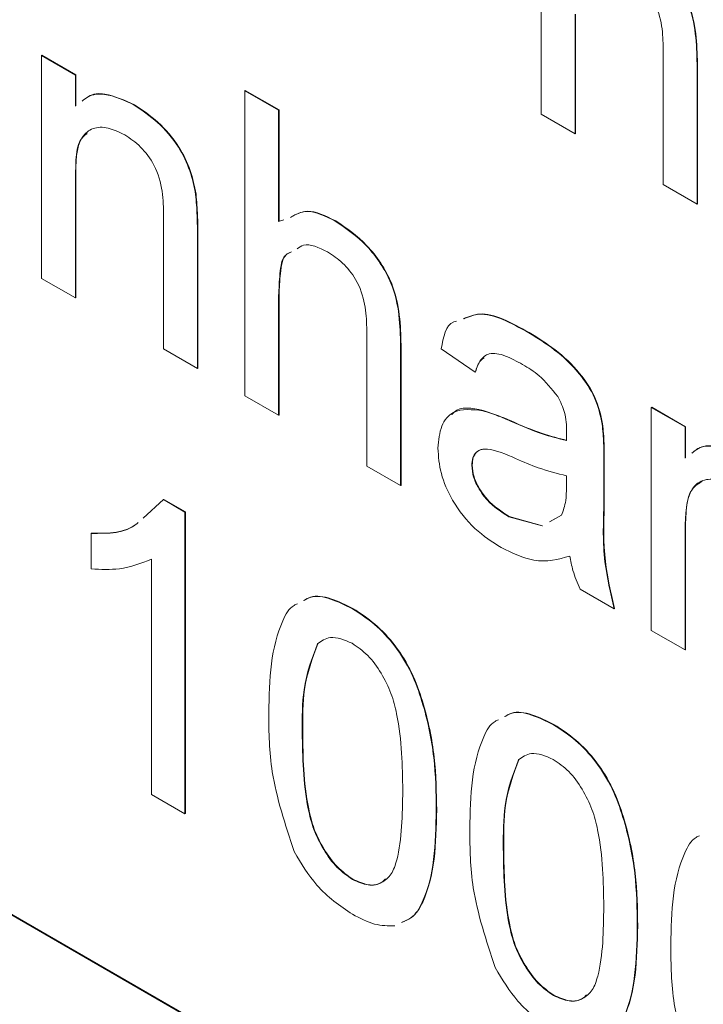
# Model space of a CAD drawing. Units: millimetres. Extents: x 2 to 278, y 1 to 215.
# Drawn here: x 249 to 251, y 181 to 184 of the extents above; entities that cross this region are included whole.
import ezdxf

# ---------------------------------------------------------------- set-up
doc = ezdxf.new("R2010")
doc.units = ezdxf.units.MM

msp = doc.modelspace()

# ---------------------------------------------------------------- linework, layer by layer
at = {"color": 7, "linetype": 'Continuous', "lineweight": 0}
for p, q in [((240.2306, 186.7466), (259.1481, 175.8258)), ((240.3779, 186.6594), (259.2365, 175.7726)), ((250.3727, 183.9322), (250.3727, 184.7711)), ((250.4658, 184.2073), (250.4658, 183.8785)), ((250.467, 184.208), (250.467, 183.8792)), ((250.7079, 183.7387), (250.7079, 184.1196)), ((248.999, 184.0939), (249.0002, 184.0946)), ((248.999, 183.4809), (248.999, 184.0939)), ((248.999, 184.0939), (249.0921, 184.0401)), ((249.0002, 184.0946), (249.0933, 184.0408)), ((250.8011, 184.0714), (250.8023, 184.0721)), ((250.8011, 184.0714), (250.8011, 183.6849)), ((250.8023, 184.0721), (250.8023, 183.6856)), ((249.0921, 184.0401), (249.0933, 184.0408)), ((249.0921, 184.0401), (249.0921, 183.9546)), ((249.0933, 184.0408), (249.0933, 183.9553)), ((249.5578, 183.9971), (249.559, 183.9978)), ((249.5578, 183.1583), (249.5578, 183.9971)), ((249.5578, 183.9971), (249.6509, 183.9434)), ((249.559, 183.9978), (249.6521, 183.9441)), ((249.2538, 183.9575), (249.255, 183.9582)), ((249.6509, 183.9434), (249.6521, 183.9441)), ((249.6509, 183.9434), (249.6509, 183.637)), ((249.6521, 183.9441), (249.6521, 183.6377)), ((250.4658, 183.8785), (250.3727, 183.9322)), ((250.4658, 183.8785), (250.467, 183.8792)), ((249.0921, 183.7558), (249.0933, 183.7565)), ((249.0921, 183.7558), (249.0921, 183.4271)), ((249.0933, 183.7565), (249.0933, 183.4278)), ((250.8011, 183.6849), (250.7079, 183.7387)), ((249.4226, 183.7119), (249.4238, 183.7126)), ((250.8011, 183.6849), (250.8023, 183.6856)), ((249.3342, 183.2873), (249.3342, 183.6533)), ((249.6509, 183.637), (249.6653, 183.6422)), ((249.8066, 183.6384), (249.8078, 183.6391)), ((249.4274, 183.6086), (249.4286, 183.6093)), ((249.4274, 183.6086), (249.4274, 183.2335)), ((249.4286, 183.6093), (249.4286, 183.2342)), ((249.0921, 183.4271), (248.999, 183.4809)), ((249.0921, 183.4271), (249.0933, 183.4278)), ((249.6509, 183.4334), (249.6521, 183.4341)), ((249.6509, 183.4334), (249.6509, 183.1045)), ((249.6521, 183.4341), (249.6521, 183.1052)), ((249.893, 182.9647), (249.893, 183.3457)), ((250.3385, 183.3313), (250.3397, 183.332)), ((249.4274, 183.2335), (249.3342, 183.2873)), ((249.9862, 183.2975), (249.9874, 183.2981)), ((249.9862, 183.2975), (249.9862, 182.911)), ((249.9874, 183.2981), (249.9874, 182.9117)), ((250.1911, 183.2229), (250.0979, 183.2874)), ((249.4274, 183.2335), (249.4286, 183.2342)), ((250.1911, 183.2229), (250.1923, 183.2236)), ((249.6509, 183.1045), (249.5578, 183.1583)), ((250.6753, 183.1261), (250.6765, 183.1268)), ((250.6753, 182.5131), (250.6753, 183.1261)), ((250.6753, 183.1261), (250.7685, 183.0724)), ((250.6765, 183.1268), (250.7697, 183.073)), ((249.6509, 183.1045), (249.6521, 183.1052)), ((250.212, 183.117), (250.2132, 183.1177)), ((250.2886, 183.0883), (250.2897, 183.089)), ((250.5404, 183.0803), (250.5416, 183.081)), ((250.7685, 183.0724), (250.7697, 183.073)), ((250.7685, 183.0724), (250.7685, 182.9868)), ((250.7697, 183.073), (250.7697, 182.9875)), ((250.545, 182.9858), (250.5462, 182.9865)), ((250.545, 182.9858), (250.545, 182.8546)), ((250.5462, 182.9865), (250.5462, 182.8552)), ((249.9862, 182.911), (249.893, 182.9647)), ((250.1817, 182.9666), (250.1829, 182.9673)), ((250.4421, 182.9069), (250.4425, 182.9379)), ((249.9862, 182.911), (249.9874, 182.9117)), ((249.2782, 182.822), (249.3341, 182.8726)), ((249.3341, 182.8726), (249.3353, 182.8733)), ((249.3341, 182.8726), (249.3934, 182.8384)), ((249.3353, 182.8733), (249.3946, 182.839)), ((250.545, 182.8546), (250.5462, 182.8552)), ((249.3934, 182.8384), (249.3946, 182.839)), ((249.3934, 182.8384), (249.3934, 182.0087)), ((249.3946, 182.839), (249.3946, 182.0094)), ((250.2836, 182.8253), (250.2848, 182.826)), ((250.2836, 182.8253), (250.3752, 182.8002)), ((250.2848, 182.826), (250.3764, 182.8008)), ((250.3959, 182.8117), (250.4282, 182.8298)), ((250.3971, 182.8124), (250.4138, 182.8218)), ((249.1355, 182.7798), (249.1367, 182.7805)), ((249.1355, 182.6818), (249.1355, 182.7798)), ((250.7685, 182.788), (250.7697, 182.7887)), ((250.7685, 182.788), (250.7685, 182.4593)), ((250.7697, 182.7887), (250.7697, 182.46)), ((249.3013, 182.0619), (249.3013, 182.7084)), ((250.5729, 182.5722), (250.4798, 182.626)), ((249.8539, 182.5725), (249.8551, 182.5732)), ((250.5729, 182.5722), (250.5741, 182.5729)), ((250.7685, 182.4593), (250.6753, 182.5131)), ((249.7574, 182.4757), (249.7586, 182.4764)), ((250.7685, 182.4593), (250.7697, 182.46)), ((249.7158, 182.2321), (249.717, 182.2328)), ((250.4066, 182.2535), (250.4078, 182.2542)), ((250.31, 182.1567), (250.3112, 182.1573)), ((249.3934, 182.0087), (249.3013, 182.0619)), ((250.0842, 182.0191), (250.0854, 182.0198)), ((249.3934, 182.0087), (249.3946, 182.0094)), ((250.2684, 181.9131), (250.2696, 181.9138)), ((249.8539, 181.828), (249.8551, 181.8287)), ((250.6368, 181.7001), (250.638, 181.7008)), ((250.4066, 181.5089), (250.4078, 181.5096))]:
    msp.add_line(p, q, dxfattribs=at)
for points, knots in [([(250.6215, 184.4124), (250.6509, 184.3925), (250.7095, 184.3528), (250.7786, 184.2499), (250.7992, 184.152), (250.8004, 184.0983), (250.8011, 184.0714)], [0, 0, 0, 0, 0.280349, 0.5584, 0.77856, 1, 1, 1, 1]), ([(250.6227, 184.4131), (250.6521, 184.3932), (250.7107, 184.3535), (250.7798, 184.2505), (250.8004, 184.1527), (250.8016, 184.099), (250.8023, 184.0721)], [0, 0, 0, 0, 0.280349, 0.5584, 0.77856, 1, 1, 1, 1]), ([(250.7079, 184.1196), (250.7072, 184.1405), (250.7059, 184.1821), (250.6834, 184.249), (250.6424, 184.3003), (250.6145, 184.3185), (250.6005, 184.3277)], [0, 0, 0, 0, 0.281233, 0.559761, 0.779392, 1, 1, 1, 1]), ([(249.1108, 183.9684), (249.116, 183.9728), (249.1324, 183.9867), (249.1803, 183.9917), (249.2259, 183.9705), (249.2538, 183.9575)], [0, 0, 0, 0, 0.153666, 0.483357, 1, 1, 1, 1]), ([(249.1274, 183.9805), (249.1277, 183.9807), (249.1396, 183.9896), (249.1821, 183.9913), (249.2274, 183.9708), (249.255, 183.9582)], [0, 0, 0, 0, 0.009499, 0.39535, 1, 1, 1, 1]), ([(249.2538, 183.9575), (249.2754, 183.943), (249.3188, 183.9138), (249.3746, 183.8494), (249.4097, 183.7767), (249.4183, 183.7335), (249.4226, 183.7119)], [0, 0, 0, 0, 0.280277, 0.560065, 0.779566, 1, 1, 1, 1]), ([(249.255, 183.9582), (249.2766, 183.9436), (249.3199, 183.9145), (249.3758, 183.8501), (249.4109, 183.7774), (249.4195, 183.7342), (249.4238, 183.7126)], [0, 0, 0, 0, 0.280277, 0.560065, 0.779566, 1, 1, 1, 1]), ([(249.1243, 183.8792), (249.1202, 183.8762), (249.0915, 183.8557), (249.0924, 183.8022), (249.0933, 183.7565)], [0, 0, 0, 0, 0.145869, 1, 1, 1, 1]), ([(249.2279, 183.8757), (249.2123, 183.8831), (249.1812, 183.898), (249.1389, 183.8968), (249.0944, 183.8605), (249.0931, 183.799), (249.0921, 183.7558)], [0, 0, 0, 0, 0.187219, 0.374311, 0.560505, 1, 1, 1, 1]), ([(249.3342, 183.6533), (249.3341, 183.6751), (249.3338, 183.7184), (249.3147, 183.7889), (249.2723, 183.8457), (249.2427, 183.8657), (249.2279, 183.8757)], [0, 0, 0, 0, 0.281684, 0.559692, 0.779483, 1, 1, 1, 1]), ([(249.4226, 183.7119), (249.4243, 183.6922), (249.4273, 183.657), (249.4274, 183.6234), (249.4274, 183.6086)], [0, 0, 0, 0, 0.559791, 1, 1, 1, 1]), ([(249.4238, 183.7126), (249.4255, 183.6929), (249.4285, 183.6577), (249.4286, 183.6241), (249.4286, 183.6093)], [0, 0, 0, 0, 0.559791, 1, 1, 1, 1]), ([(249.6835, 183.6487), (249.6978, 183.6567), (249.7315, 183.6754), (249.7792, 183.6519), (249.8066, 183.6384)], [0, 0, 0, 0, 0.424939, 1, 1, 1, 1]), ([(249.6847, 183.6494), (249.699, 183.6574), (249.7327, 183.6761), (249.7804, 183.6526), (249.8078, 183.6391)], [0, 0, 0, 0, 0.424939, 1, 1, 1, 1]), ([(249.8066, 183.6384), (249.836, 183.6185), (249.8946, 183.5789), (249.9637, 183.4759), (249.9843, 183.3781), (249.9855, 183.3244), (249.9862, 183.2975)], [0, 0, 0, 0, 0.280349, 0.5584, 0.77856, 1, 1, 1, 1]), ([(249.8078, 183.6391), (249.8372, 183.6192), (249.8958, 183.5796), (249.9649, 183.4766), (249.9855, 183.3787), (249.9867, 183.3251), (249.9874, 183.2981)], [0, 0, 0, 0, 0.280349, 0.5584, 0.77856, 1, 1, 1, 1]), ([(249.7856, 183.5537), (249.7613, 183.5655), (249.7283, 183.5815), (249.7071, 183.5664), (249.7015, 183.5624)], [0, 0, 0, 0, 0.736068, 1, 1, 1, 1]), ([(249.6848, 183.5532), (249.6796, 183.551), (249.6604, 183.5429), (249.6535, 183.4937), (249.6517, 183.4535), (249.6509, 183.4334)], [0, 0, 0, 0, 0.157994, 0.578244, 1, 1, 1, 1]), ([(249.686, 183.5538), (249.6807, 183.5517), (249.6616, 183.5436), (249.6547, 183.4944), (249.6529, 183.4542), (249.6521, 183.4341)], [0, 0, 0, 0, 0.157994, 0.578244, 1, 1, 1, 1]), ([(249.893, 183.3457), (249.8923, 183.3666), (249.891, 183.4081), (249.8685, 183.475), (249.8275, 183.5263), (249.7996, 183.5446), (249.7856, 183.5537)], [0, 0, 0, 0, 0.2812335, 0.5597614, 0.7793919, 1, 1, 1, 1]), ([(250.1585, 183.3693), (250.1725, 183.3751), (250.2221, 183.3959), (250.2899, 183.3583), (250.3385, 183.3313)], [0, 0, 0, 0, 0.282734, 1, 1, 1, 1]), ([(250.1597, 183.3699), (250.1737, 183.3758), (250.2233, 183.3966), (250.2911, 183.359), (250.3397, 183.332)], [0, 0, 0, 0, 0.282734, 1, 1, 1, 1]), ([(250.0979, 183.2874), (250.1039, 183.32), (250.1106, 183.3563), (250.1372, 183.363), (250.1399, 183.3637)], [0, 0, 0, 0, 0.901304, 1, 1, 1, 1]), ([(250.3385, 183.3313), (250.3623, 183.3167), (250.41, 183.2875), (250.4741, 183.2277), (250.5242, 183.1528), (250.535, 183.1045), (250.5404, 183.0803)], [0, 0, 0, 0, 0.281031, 0.561176, 0.780174, 1, 1, 1, 1]), ([(250.3397, 183.332), (250.3635, 183.3174), (250.4112, 183.2882), (250.4753, 183.2284), (250.5254, 183.1535), (250.5362, 183.1052), (250.5416, 183.081)], [0, 0, 0, 0, 0.281031, 0.561176, 0.780174, 1, 1, 1, 1]), ([(250.3217, 183.2442), (250.3058, 183.2528), (250.2742, 183.27), (250.2302, 183.2791), (250.2031, 183.257), (250.1951, 183.2343), (250.1911, 183.2229)], [0, 0, 0, 0, 0.280842, 0.559676, 0.77943, 1, 1, 1, 1]), ([(250.2155, 183.2622), (250.2123, 183.2602), (250.2005, 183.2526), (250.1957, 183.2358), (250.1923, 183.2236)], [0, 0, 0, 0, 0.267965, 1, 1, 1, 1]), ([(250.4185, 183.1559), (250.4017, 183.1768), (250.3716, 183.2142), (250.337, 183.235), (250.3217, 183.2442)], [0, 0, 0, 0, 0.5578706, 1, 1, 1, 1]), ([(250.4425, 183.0597), (250.4422, 183.0771), (250.4416, 183.108), (250.4255, 183.1413), (250.4185, 183.1559)], [0, 0, 0, 0, 0.56193, 1, 1, 1, 1]), ([(250.0886, 183.0143), (250.0907, 183.0357), (250.0949, 183.0785), (250.1354, 183.1256), (250.183, 183.1203), (250.212, 183.117)], [0, 0, 0, 0, 0.2804181, 0.5609866, 1, 1, 1, 1]), ([(250.1267, 183.1055), (250.1287, 183.1081), (250.1471, 183.1313), (250.1821, 183.1241), (250.2132, 183.1177)], [0, 0, 0, 0, 0.110969, 1, 1, 1, 1]), ([(250.212, 183.117), (250.2262, 183.1124), (250.2515, 183.1043), (250.2772, 183.0932), (250.2886, 183.0883)], [0, 0, 0, 0, 0.559914, 1, 1, 1, 1]), ([(250.2132, 183.1177), (250.2274, 183.1131), (250.2527, 183.105), (250.2784, 183.0939), (250.2897, 183.089)], [0, 0, 0, 0, 0.559914, 1, 1, 1, 1]), ([(250.2886, 183.0883), (250.3177, 183.0756), (250.3696, 183.0531), (250.4199, 183.0405), (250.4421, 183.0349)], [0, 0, 0, 0, 0.560177, 1, 1, 1, 1]), ([(250.2897, 183.089), (250.3188, 183.0763), (250.3708, 183.0537), (250.4211, 183.0412), (250.4433, 183.0356)], [0, 0, 0, 0, 0.560177, 1, 1, 1, 1]), ([(250.5404, 183.0803), (250.5421, 183.0623), (250.5449, 183.0301), (250.5449, 182.9993), (250.545, 182.9858)], [0, 0, 0, 0, 0.5598174, 1, 1, 1, 1]), ([(250.5416, 183.081), (250.5433, 183.063), (250.5461, 183.0307), (250.5461, 183), (250.5462, 182.9865)], [0, 0, 0, 0, 0.5598174, 1, 1, 1, 1]), ([(250.4421, 183.0349), (250.4422, 183.0396), (250.4423, 183.0478), (250.4424, 183.0561), (250.4425, 183.0597)], [0, 0, 0, 0, 0.560023, 1, 1, 1, 1]), ([(250.2624, 182.7408), (250.238, 182.7563), (250.1895, 182.7874), (250.1293, 182.8631), (250.0936, 182.9453), (250.0903, 182.9913), (250.0886, 183.0143)], [0, 0, 0, 0, 0.280843, 0.559759, 0.779731, 1, 1, 1, 1]), ([(250.7872, 183.0007), (250.7924, 183.0051), (250.8087, 183.0189), (250.8567, 183.0239), (250.9023, 183.0027), (250.9301, 182.9898)], [0, 0, 0, 0, 0.153666, 0.483357, 1, 1, 1, 1]), ([(250.7884, 183.0014), (250.7936, 183.0058), (250.8099, 183.0196), (250.8579, 183.0246), (250.9035, 183.0034), (250.9313, 182.9905)], [0, 0, 0, 0, 0.153666, 0.483357, 1, 1, 1, 1]), ([(250.3024, 182.9853), (250.2759, 182.9973), (250.2427, 183.0123), (250.2074, 183.0113), (250.1933, 183.0031), (250.1834, 182.9885), (250.1823, 182.9739), (250.1817, 182.9666)], [0, 0, 0, 0, 0.5001652, 0.6252267, 0.7501582, 0.8750984, 1, 1, 1, 1]), ([(250.2107, 183.0108), (250.2102, 183.0108), (250.2039, 183.0105), (250.1947, 183.0034), (250.1846, 182.9893), (250.1835, 182.9746), (250.1829, 182.9673)], [0, 0, 0, 0, 0.027751, 0.351852, 0.675976, 1, 1, 1, 1]), ([(250.1817, 182.9666), (250.1827, 182.956), (250.1846, 182.9347), (250.2014, 182.9007), (250.2331, 182.8577), (250.2628, 182.8387), (250.2836, 182.8253)], [0, 0, 0, 0, 0.186568, 0.37339, 0.5606, 1, 1, 1, 1]), ([(250.1829, 182.9673), (250.1839, 182.9567), (250.1858, 182.9354), (250.2026, 182.9014), (250.2343, 182.8584), (250.264, 182.8394), (250.2848, 182.826)], [0, 0, 0, 0, 0.186568, 0.37339, 0.5606, 1, 1, 1, 1]), ([(250.4425, 182.9379), (250.4167, 182.9444), (250.3707, 182.9561), (250.3233, 182.9764), (250.3024, 182.9853)], [0, 0, 0, 0, 0.55976, 1, 1, 1, 1]), ([(250.4282, 182.8298), (250.4331, 182.8425), (250.4417, 182.865), (250.442, 182.8941), (250.4421, 182.9069)], [0, 0, 0, 0, 0.558978, 1, 1, 1, 1]), ([(250.9042, 182.9079), (250.8887, 182.9154), (250.8576, 182.9302), (250.8153, 182.929), (250.7708, 182.8927), (250.7694, 182.8312), (250.7685, 182.788)], [0, 0, 0, 0, 0.187219, 0.374311, 0.560505, 1, 1, 1, 1]), ([(250.8157, 182.9236), (250.8058, 182.9173), (250.7703, 182.8948), (250.7699, 182.8332), (250.7697, 182.7887)], [0, 0, 0, 0, 0.278129, 1, 1, 1, 1]), ([(250.545, 182.8546), (250.5433, 182.8046), (250.5403, 182.7157), (250.563, 182.616), (250.5729, 182.5722)], [0, 0, 0, 0, 0.561523, 1, 1, 1, 1]), ([(250.5462, 182.8552), (250.5445, 182.8053), (250.5415, 182.7164), (250.5642, 182.6167), (250.5741, 182.5729)], [0, 0, 0, 0, 0.561523, 1, 1, 1, 1]), ([(249.1355, 182.7798), (249.1825, 182.7793), (249.2309, 182.7788), (249.2628, 182.8081), (249.2638, 182.809)], [0, 0, 0, 0, 0.969783, 1, 1, 1, 1]), ([(249.1367, 182.7805), (249.1837, 182.78), (249.2321, 182.7795), (249.264, 182.8088), (249.265, 182.8097)], [0, 0, 0, 0, 0.969783, 1, 1, 1, 1]), ([(250.4518, 182.7174), (250.42, 182.7085), (250.3632, 182.6926), (250.2932, 182.726), (250.2624, 182.7408)], [0, 0, 0, 0, 0.560015, 1, 1, 1, 1]), ([(250.4798, 182.626), (250.4723, 182.6433), (250.459, 182.6742), (250.454, 182.7042), (250.4518, 182.7174)], [0, 0, 0, 0, 0.559623, 1, 1, 1, 1]), ([(249.3013, 182.7084), (249.2728, 182.6975), (249.222, 182.6779), (249.1619, 182.6806), (249.1355, 182.6818)], [0, 0, 0, 0, 0.559699, 1, 1, 1, 1]), ([(249.7196, 182.5947), (249.7254, 182.5981), (249.7455, 182.61), (249.7934, 182.6026), (249.8337, 182.5825), (249.8539, 182.5725)], [0, 0, 0, 0, 0.168917, 0.584052, 1, 1, 1, 1]), ([(249.7208, 182.5954), (249.7266, 182.5988), (249.7467, 182.6107), (249.7946, 182.6033), (249.8349, 182.5832), (249.8551, 182.5732)], [0, 0, 0, 0, 0.168917, 0.584052, 1, 1, 1, 1]), ([(249.6237, 182.285), (249.6246, 182.3315), (249.6265, 182.4245), (249.6517, 182.5237), (249.6809, 182.5766), (249.6993, 182.5848), (249.7024, 182.5862)], [0, 0, 0, 0, 0.384594, 0.768224, 0.960225, 1, 1, 1, 1]), ([(249.8539, 182.5725), (249.8743, 182.5592), (249.9149, 182.5327), (249.9721, 182.4717), (250.0179, 182.3968), (250.0555, 182.2911), (250.0822, 182.1612), (250.0835, 182.0665), (250.0842, 182.0191)], [0, 0, 0, 0, 0.12504, 0.249925, 0.374636, 0.499689, 0.749567, 1, 1, 1, 1]), ([(249.8551, 182.5732), (249.8755, 182.5599), (249.9161, 182.5334), (249.9733, 182.4724), (250.0191, 182.3975), (250.0567, 182.2918), (250.0834, 182.1619), (250.0847, 182.0672), (250.0854, 182.0198)], [0, 0, 0, 0, 0.12504, 0.249925, 0.374636, 0.499689, 0.749567, 1, 1, 1, 1]), ([(249.7574, 182.4757), (249.7424, 182.4359), (249.7155, 182.3647), (249.7157, 182.2728), (249.7158, 182.2321)], [0, 0, 0, 0, 0.558062, 1, 1, 1, 1]), ([(249.7586, 182.4764), (249.7436, 182.4366), (249.7167, 182.3654), (249.7169, 182.2735), (249.717, 182.2328)], [0, 0, 0, 0, 0.558062, 1, 1, 1, 1]), ([(249.8529, 182.4774), (249.8317, 182.4862), (249.7937, 182.5021), (249.7685, 182.4838), (249.7574, 182.4757)], [0, 0, 0, 0, 0.5583399, 1, 1, 1, 1]), ([(249.9921, 182.0726), (249.9916, 182.1067), (249.9905, 182.1748), (249.9811, 182.2643), (249.9617, 182.3399), (249.9342, 182.3959), (249.897, 182.4471), (249.8676, 182.4673), (249.8529, 182.4774)], [0, 0, 0, 0, 0.250536, 0.500827, 0.625895, 0.750751, 0.875348, 1, 1, 1, 1]), ([(249.6935, 181.9048), (249.669, 181.9793), (249.6251, 182.1127), (249.6241, 182.2321), (249.6237, 182.285)], [0, 0, 0, 0, 0.557973, 1, 1, 1, 1]), ([(250.2722, 182.2757), (250.278, 182.2791), (250.2982, 182.291), (250.346, 182.2836), (250.3864, 182.2635), (250.4066, 182.2535)], [0, 0, 0, 0, 0.168917, 0.584052, 1, 1, 1, 1]), ([(250.2734, 182.2764), (250.2792, 182.2798), (250.2993, 182.2917), (250.3472, 182.2843), (250.3876, 182.2642), (250.4078, 182.2542)], [0, 0, 0, 0, 0.168917, 0.584052, 1, 1, 1, 1]), ([(250.1763, 181.9659), (250.1772, 182.0125), (250.1791, 182.1055), (250.2043, 182.2047), (250.2335, 182.2576), (250.2519, 182.2658), (250.2551, 182.2672)], [0, 0, 0, 0, 0.384594, 0.768224, 0.960225, 1, 1, 1, 1]), ([(249.7158, 182.2321), (249.7162, 182.1982), (249.7172, 182.1303), (249.7267, 182.0411), (249.7454, 181.9657), (249.7733, 181.91), (249.8099, 181.8586), (249.8393, 181.8382), (249.8539, 181.828)], [0, 0, 0, 0, 0.250525, 0.500809, 0.625902, 0.750761, 0.875415, 1, 1, 1, 1]), ([(249.717, 182.2328), (249.7174, 182.1989), (249.7184, 182.131), (249.7279, 182.0418), (249.7466, 181.9663), (249.7745, 181.9107), (249.8111, 181.8593), (249.8405, 181.8389), (249.8551, 181.8287)], [0, 0, 0, 0, 0.250525, 0.500809, 0.625902, 0.750761, 0.875415, 1, 1, 1, 1]), ([(250.4066, 182.2535), (250.4269, 182.2402), (250.4676, 182.2137), (250.5247, 182.1527), (250.5706, 182.0778), (250.6081, 181.9721), (250.6349, 181.8422), (250.6362, 181.7475), (250.6368, 181.7001)], [0, 0, 0, 0, 0.12504, 0.249925, 0.374636, 0.499689, 0.749567, 1, 1, 1, 1]), ([(250.4078, 182.2542), (250.4281, 182.2409), (250.4688, 182.2144), (250.5259, 182.1534), (250.5718, 182.0785), (250.6093, 181.9728), (250.6361, 181.8429), (250.6374, 181.7482), (250.638, 181.7008)], [0, 0, 0, 0, 0.12504, 0.249925, 0.374636, 0.499689, 0.749567, 1, 1, 1, 1]), ([(250.4056, 182.1583), (250.3843, 182.1672), (250.3463, 182.183), (250.3211, 182.1647), (250.31, 182.1567)], [0, 0, 0, 0, 0.55834, 1, 1, 1, 1]), ([(250.31, 182.1567), (250.295, 182.1169), (250.2682, 182.0457), (250.2683, 181.9537), (250.2684, 181.9131)], [0, 0, 0, 0, 0.558062, 1, 1, 1, 1]), ([(250.3112, 182.1573), (250.2962, 182.1176), (250.2694, 182.0464), (250.2695, 181.9544), (250.2696, 181.9138)], [0, 0, 0, 0, 0.558062, 1, 1, 1, 1]), ([(250.5447, 181.7536), (250.5442, 181.7877), (250.5431, 181.8558), (250.5337, 181.9453), (250.5144, 182.0209), (250.4868, 182.0768), (250.4497, 182.1281), (250.4203, 182.1482), (250.4056, 182.1583)], [0, 0, 0, 0, 0.250536, 0.500827, 0.625895, 0.750751, 0.875348, 1, 1, 1, 1]), ([(249.8539, 181.828), (249.8686, 181.8213), (249.8979, 181.808), (249.9345, 181.8171), (249.9624, 181.8405), (249.9811, 181.8943), (249.9907, 181.9724), (249.9916, 182.0392), (249.9921, 182.0726)], [0, 0, 0, 0, 0.1245453, 0.249166, 0.3740396, 0.4991397, 0.7494481, 1, 1, 1, 1]), ([(250.0842, 182.0191), (250.0832, 181.9727), (250.0813, 181.8799), (250.0568, 181.7795), (250.0225, 181.7234), (249.9978, 181.7137), (249.9888, 181.7101)], [0, 0, 0, 0, 0.358985, 0.71707, 0.896284, 1, 1, 1, 1]), ([(250.0854, 182.0198), (250.0844, 181.9734), (250.0825, 181.8806), (250.058, 181.7802), (250.0237, 181.7241), (249.999, 181.7144), (249.99, 181.7108)], [0, 0, 0, 0, 0.358985, 0.71707, 0.896284, 1, 1, 1, 1]), ([(250.2461, 181.5858), (250.2216, 181.6602), (250.1777, 181.7936), (250.1767, 181.9131), (250.1763, 181.9659)], [0, 0, 0, 0, 0.557973, 1, 1, 1, 1]), ([(250.7289, 181.6469), (250.7299, 181.6935), (250.7317, 181.7865), (250.757, 181.8857), (250.7862, 181.9385), (250.8045, 181.9467), (250.8077, 181.9481)], [0, 0, 0, 0, 0.384594, 0.768224, 0.960225, 1, 1, 1, 1]), ([(249.8539, 181.7323), (249.8194, 181.7556), (249.7576, 181.7974), (249.7131, 181.872), (249.6935, 181.9048)], [0, 0, 0, 0, 0.559716, 1, 1, 1, 1]), ([(250.2684, 181.9131), (250.2689, 181.8791), (250.2698, 181.8113), (250.2793, 181.7221), (250.298, 181.6466), (250.326, 181.591), (250.3626, 181.5395), (250.3919, 181.5191), (250.4066, 181.5089)], [0, 0, 0, 0, 0.2505245, 0.5008087, 0.6259018, 0.7507609, 0.8754149, 1, 1, 1, 1]), ([(250.2696, 181.9138), (250.2701, 181.8798), (250.271, 181.8119), (250.2805, 181.7228), (250.2992, 181.6473), (250.3272, 181.5917), (250.3638, 181.5402), (250.3931, 181.5198), (250.4078, 181.5096)], [0, 0, 0, 0, 0.2505245, 0.5008087, 0.6259018, 0.7507609, 0.8754149, 1, 1, 1, 1]), ([(249.8551, 181.8287), (249.8696, 181.8222), (249.8986, 181.8093), (249.9294, 181.8142), (249.9413, 181.8261), (249.9447, 181.8294)], [0, 0, 0, 0, 0.4184528, 0.8371589, 1, 1, 1, 1]), ([(250.4066, 181.5089), (250.4212, 181.5023), (250.4505, 181.489), (250.4871, 181.498), (250.515, 181.5215), (250.5338, 181.5752), (250.5433, 181.6534), (250.5443, 181.7202), (250.5447, 181.7536)], [0, 0, 0, 0, 0.124545, 0.249166, 0.37404, 0.49914, 0.749448, 1, 1, 1, 1]), ([(249.9701, 181.7009), (249.9519, 181.7006), (249.9154, 181.7), (249.8744, 181.7215), (249.8539, 181.7323)], [0, 0, 0, 0, 0.499544, 1, 1, 1, 1]), ([(250.6368, 181.7001), (250.6359, 181.6537), (250.6339, 181.5609), (250.6094, 181.4605), (250.5751, 181.4044), (250.5505, 181.3947), (250.5414, 181.3911)], [0, 0, 0, 0, 0.3589852, 0.7170697, 0.8962839, 1, 1, 1, 1]), ([(250.638, 181.7008), (250.637, 181.6543), (250.6351, 181.5616), (250.6106, 181.4612), (250.5763, 181.4051), (250.5517, 181.3954), (250.5426, 181.3918)], [0, 0, 0, 0, 0.3589852, 0.7170697, 0.8962839, 1, 1, 1, 1]), ([(250.7987, 181.2668), (250.7742, 181.3412), (250.7303, 181.4746), (250.7294, 181.5941), (250.7289, 181.6469)], [0, 0, 0, 0, 0.557973, 1, 1, 1, 1]), ([(250.4066, 181.4132), (250.372, 181.4366), (250.3102, 181.4784), (250.2657, 181.553), (250.2461, 181.5858)], [0, 0, 0, 0, 0.559716, 1, 1, 1, 1]), ([(250.4078, 181.5096), (250.4223, 181.5032), (250.4513, 181.4903), (250.482, 181.4952), (250.494, 181.5071), (250.4973, 181.5104)], [0, 0, 0, 0, 0.418453, 0.837159, 1, 1, 1, 1])]:
    msp.add_open_spline(points, degree=3, knots=knots, dxfattribs=at)

doc.saveas('drawing.dxf')
